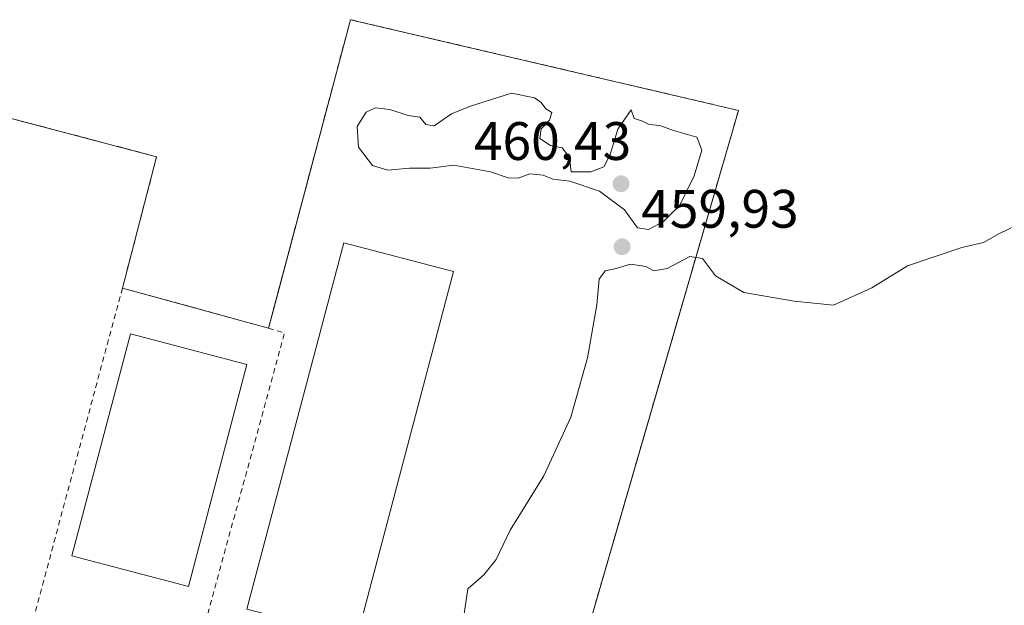
# Model space of a CAD drawing. Units: metres. Extents: x 614079 to 617535, y 4740939 to 4743314.
# Drawn here: x 615350 to 615532, y 4741075 to 4741183 of the extents above; entities that cross this region are included whole.
import ezdxf

# ---------------------------------------------------------------- set-up
doc = ezdxf.new("R2010")
doc.units = ezdxf.units.M
doc.header["$MEASUREMENT"] = 0
doc.linetypes.add('DGN Style 2', pattern=[1.6480167562047852, 0.988810053722871, -0.6592067024819142])
for name, color, linetype, lineweight in [('Alambrada', 7, 'DGN Style 2', 0), ('Cultivos herbáceos CxS', 92, 'Continuous', 0), ('Curva de nivel normal', 30, 'Continuous', 0), ('Edificación industrial Cxs', 135, 'Continuous', 13), ('Núcleo urbano CxS', 7, 'Continuous', 0), ('Pastizal CxS', 92, 'Continuous', 0), ('Punto de cota en terreno', 7, 'Continuous', 0), ('Recinto industrial CxS', 135, 'Continuous', 0), ('Rótulo de punto de cota en terreno', 7, 'Continuous', 0)]:
    doc.layers.add(name, color=color, linetype=linetype, lineweight=lineweight)
doc.styles.add('Style-Arial', font='txt')

# ---------------------------------------------------------------- blocks, each defined once
blk = doc.blocks.new('*U21')
at = {"layer": 'Cultivos herbáceos CxS', "color": 92, "linetype": 'Continuous', "lineweight": 0}
blk.add_polyline3d([(615626.8822999997, 4741157.8455, 463.9370000000054), (615588.8504999997, 4741166.1029, 463.1837999999989), (615584.7119000005, 4741081.6779, 468.7786999999954), (615590.4782999996, 4741013.0167, 468.7204000000056), (615588.8472999996, 4740982.281500001, 465.2470999999932), (615581.8448000001, 4740984.6021, 464.9453000000067), (615581.6933000004, 4740984.6513, 464.9416000000056), (615475.7911, 4741017.250499999, 461.9716000000044), (615475.5292999997, 4741017.328700001, 461.9611000000005), (615441.1229999998, 4741026.548599999, 461.2060000000056), (615446.5701000001, 4741041.850099999, 461.6300999999949), (615468.2964000005, 4741116.7926, 460.9190999999992), (615482.7301000003, 4741166.5801, 458.8788000000059), (615412.2664999999, 4741183.065099999, 458.359500000006), (615410.9200999998, 4741183.380100001, 458.3407000000007), (615396.4127000002, 4741128.718800001, 459.3610000000045), (615395.7600999996, 4741126.2601, 459.243100000007), (615368.7301000003, 4741133.690099999, 459.1254999999946), (615375.0500999996, 4741158.0101, 459.2290000000066), (615324.7333000004, 4741171.237600001, 459.1304999999993)], dxfattribs=at)
blk = doc.blocks.new('5PATER')
at = {"layer": 'Pastizal CxS', "linetype": 'Continuous', "lineweight": 0}
h = blk.add_hatch(color=51, dxfattribs=at)
edge = h.paths.add_edge_path()
edge.add_ellipse((0, 0), major_axis=(-0.1095731443231308, -0.1110710700762829), ratio=0.9994222409660322, start_angle=0, end_angle=360)

msp = doc.modelspace()

# ---------------------------------------------------------------- linework, layer by layer
at = {"layer": 'Alambrada', "color": 7, "linetype": 'DGN Style 2', "lineweight": 0, "extrusion": (0.9656926223558672, -0.2595381863619728, 0.008814133388297351), "elevation": -636244.147677412, "flags": 128}
msp.add_lwpolyline([(4738373.573489054, 6067.536980010674), (4738361.818234305, 6068.587720826948), (4738305.815121222, 6070.289886947973)], dxfattribs=at)
at = {"layer": 'Alambrada', "color": 7, "linetype": 'DGN Style 2', "lineweight": 0, "extrusion": (-0.02203236326292096, 0.006056250797171502, 0.9997389143147987), "elevation": 15614.70785550832, "flags": 128}
msp.add_lwpolyline([(-4734669.85465038, -663087.5513548173), (-4734669.854650381, -663059.5114493887)], dxfattribs=at)
at = {"layer": 'Alambrada', "color": 7, "linetype": 'DGN Style 2', "lineweight": 0, "extrusion": (-0.1400416913570557, 0.06460374119914185, 0.9880357692436693), "elevation": 220567.9284410858, "flags": 128}
msp.add_lwpolyline([(-4562896.295421876, -1410077.144530926), (-4562896.740463013, -1410074.04191902), (-4562829.90982801, -1410062.745429026)], dxfattribs=at)
at = {"layer": 'Alambrada', "color": 7, "linetype": 'DGN Style 2', "lineweight": 0}
for points in [[(615380.8701, 4741060.020099999, 462.2219000000041), (615446.5701000001, 4741041.850099999, 461.5831000000035), (615482.7301000003, 4741166.5801, 458.9809999999998), (615410.9200999998, 4741183.380100001, 458.497199999998), (615395.7600999996, 4741126.2601, 460.0011999999988)], [(615368.7301000003, 4741133.690099999, 459.3604999999953), (615375.0500999996, 4741158.0101, 459.2909000000073), (615323.2401000002, 4741171.630100001, 459.313599999994), (615303.3701, 4741103.470100001, 459.1842999999935), (615312.9200999998, 4741078.8201, 459.9771000000038), (615326.7600999996, 4741075.0001, 460.0114999999933), (615336.5500999996, 4741072.290100001, 458.2026999999944), (615351.1201, 4741068.2601, 462.1132999999973)]]:
    msp.add_polyline3d(points, dxfattribs=at)
at = {"layer": 'Cultivos herbáceos CxS', "color": 92, "linetype": 'Continuous', "lineweight": 0}
msp.add_polyline3d([(615323.2401000002, 4741171.630100001, 459.1489000000002), (615324.7333000004, 4741171.237600001, 459.1304999999993), (615375.0500999996, 4741158.0101, 459.2290000000066), (615368.7301000003, 4741133.690099999, 459.1254999999946), (615395.7600999996, 4741126.2601, 459.243100000007), (615396.4127000002, 4741128.718800001, 459.3610000000045), (615410.9200999998, 4741183.380100001, 458.3407000000007), (615412.2664999999, 4741183.065099999, 458.359500000006), (615482.7301000003, 4741166.5801, 458.8788000000059), (615468.2964000005, 4741116.7926, 460.9190999999992), (615446.5701000001, 4741041.850099999, 461.6300999999949), (615441.1229999998, 4741026.548599999, 461.2060000000056)], dxfattribs=at)
at = {"layer": 'Curva de nivel normal', "color": 30, "linetype": 'Continuous', "lineweight": 0, "elevation": 460, "flags": 128}
for points in [[(615440.7000000002, 4741169.770099999), (615433.1299999999, 4741167.360099999), (615429.6299999999, 4741165.960100001), (615426.4400000004, 4741163.7301), (615424.8600000005, 4741163.9801), (615423.7699999996, 4741165.350099999), (615421.6299999999, 4741165.620100001), (615418.1900000004, 4741166.7301), (615415.5599999996, 4741167.050100001), (615413.8300000001, 4741166.2601), (615412.1699999999, 4741163.5801), (615412.4400000004, 4741159.770099999), (615415.0099999999, 4741156.350099999), (615417.8300000001, 4741155.4901), (615421.8300000001, 4741155.860099999), (615425.6600000003, 4741155.860099999), (615430.0800000001, 4741156.440099999), (615436.8600000005, 4741155.1801), (615440.0800000001, 4741154.100099999), (615441.9900000002, 4741154.020099999), (615444.1200000001, 4741154.8301), (615446.5899999999, 4741154.620100001), (615448.3899999997, 4741153.860099999), (615451.5199999996, 4741153.450099999), (615457.0099999999, 4741151.610099999), (615461.6500000004, 4741148.1801), (615464.0300000003, 4741144.8101), (615466.0999999996, 4741144.5601), (615468.8300000001, 4741145.9901), (615471.9000000004, 4741149.050100001), (615474.5499999998, 4741154.440099999), (615475.9600000001, 4741159.2501), (615475.0499999998, 4741161.6501), (615470.6900000004, 4741162.860099999), (615468.1600000003, 4741163.8101), (615466.1799999997, 4741164.0001), (615464.8600000005, 4741164.670100001), (615463.4000000004, 4741165.090100001), (615462.8899999997, 4741166.690099999), (615460.4199999999, 4741163.120100001), (615458.9800000006, 4741158.4001), (615457.7999999998, 4741156.1601), (615455.4100000003, 4741155.1801), (615451.7699999996, 4741155.200099999), (615451.4500000002, 4741157.860099999), (615450.1100000005, 4741159.6501), (615447.9199999999, 4741160.0601), (615445.9800000006, 4741161.370100001), (615446.2199999997, 4741163.1801), (615447.7400000002, 4741164.800100001), (615448.2100000001, 4741166.190099999), (615447.0899999999, 4741166.9001), (615446.2300000006, 4741168.040100001), (615444.9600000001, 4741168.940099999), (615440.7000000002, 4741169.770099999)], [(615431.8600000005, 4741072.590100001), (615432.6299999999, 4741078.020099999), (615435.5999999996, 4741080.5801), (615437.8799999999, 4741083.420100001), (615440.5, 4741088.840100001), (615446.6900000004, 4741098.9101), (615451.7000000002, 4741109.800100001), (615454.7800000003, 4741120.7601), (615456.5099999999, 4741130.600099999), (615456.9699999997, 4741135.3201), (615458.0899999999, 4741136.860099999), (615460.0700000003, 4741137.300100001), (615462.7300000006, 4741138.090100001), (615465.5599999996, 4741137.700099999), (615467.0899999999, 4741136.9001), (615469.5199999996, 4741137.3201), (615473.7100000001, 4741139.520099999), (615476.0499999998, 4741139.190099999), (615478.5, 4741135.970100001), (615483.75, 4741132.840100001), (615493.0700000003, 4741131.2601), (615500.29, 4741130.5001), (615507.3899999997, 4741133.720100001), (615514.0099999999, 4741137.800100001), (615524.0599999996, 4741141.220100001), (615528.0700000003, 4741142.130100001), (615531.0700000003, 4741143.770099999), (615535.4000000004, 4741145.860099999)]]:
    msp.add_lwpolyline(points, dxfattribs=at)
at = {"layer": 'Edificación industrial Cxs', "color": 135, "linetype": 'Continuous', "lineweight": 13}
for points in [[(615430.0100999996, 4741136.7401, 463.7397999999957), (615412.0900999998, 4741068.9001, 462.4216000000015), (615391.7600999996, 4741074.2601, 462.7354999999953), (615409.6901000004, 4741142.090100001, 462.6119000000036), (615430.0100999996, 4741136.7401, 463.7397999999957)], [(615391.7600999996, 4741119.540100001, 461.559500000003), (615380.9301000005, 4741078.420100001, 463.1396999999997), (615359.3701, 4741084.100099999, 463.3793000000006), (615370.2100999998, 4741125.220100001, 461.7609999999986), (615391.7600999996, 4741119.540100001, 461.559500000003)]]:
    msp.add_polyline3d(points, dxfattribs=at)
for points in [[(615430.0100999996, 4741136.7401, 463.7397999999957), (615412.0900999998, 4741068.9001, 463.7397999999957), (615391.7600999996, 4741074.2601, 463.7397999999957), (615409.6901000004, 4741142.090100001, 463.7397999999957)], [(615391.7600999996, 4741119.540100001, 463.3793000000006), (615380.9301000005, 4741078.420100001, 463.3793000000006), (615359.3701, 4741084.100099999, 463.3793000000006), (615370.2100999998, 4741125.220100001, 463.3793000000006)]]:
    msp.add_3dface(points, dxfattribs=at)
at = {"layer": 'Núcleo urbano CxS', "color": 7, "linetype": 'Continuous', "lineweight": 0}
msp.add_polyline3d([(615441.1229999998, 4741026.548599999, 461.2060000000056), (615411.7379999999, 4741034.425100001, 460.2358999999997), (615347.9426999995, 4741051.5255, 458.1938999999985), (615317.6819000002, 4741059.762399999, 457.6830999999948), (615312.9200999998, 4741078.8201, 459.320000000007), (615303.3701, 4741103.470100001, 458.1132999999973), (615323.2401000002, 4741171.630100001, 459.1489000000002), (615324.7333000004, 4741171.237600001, 459.1304999999993), (615375.0500999996, 4741158.0101, 459.2290000000066), (615368.7301000003, 4741133.690099999, 459.1254999999946), (615395.7600999996, 4741126.2601, 459.243100000007), (615396.4127000002, 4741128.718800001, 459.3610000000045), (615410.9200999998, 4741183.380100001, 458.3407000000007), (615412.2664999999, 4741183.065099999, 458.359500000006), (615482.7301000003, 4741166.5801, 458.8788000000059), (615468.2964000005, 4741116.7926, 460.9190999999992), (615446.5701000001, 4741041.850099999, 461.6300999999949)], close=True, dxfattribs=at)
msp.add_polyline3d([(615323.2401000002, 4741171.630100001, 459.1489000000002), (615324.7333000004, 4741171.237600001, 459.1304999999993), (615375.0500999996, 4741158.0101, 459.2290000000066), (615368.7301000003, 4741133.690099999, 459.1254999999946), (615395.7600999996, 4741126.2601, 459.243100000007), (615396.4127000002, 4741128.718800001, 459.3610000000045), (615410.9200999998, 4741183.380100001, 458.3407000000007), (615412.2664999999, 4741183.065099999, 458.359500000006), (615482.7301000003, 4741166.5801, 458.8788000000059), (615468.2964000005, 4741116.7926, 460.9190999999992), (615446.5701000001, 4741041.850099999, 461.6300999999949), (615441.1229999998, 4741026.548599999, 461.2060000000056)], dxfattribs=at)
at = {"layer": 'Recinto industrial CxS', "color": 135, "linetype": 'Continuous', "lineweight": 0, "extrusion": (-0.000543243399127107, 0.02646548561509693, 0.9996495800818237), "elevation": 125601.7391579268, "flags": 128}
msp.add_lwpolyline([(-712564.319266634, -4725829.732585439), (-712580.6482998221, -4725886.549349614), (-712652.0984041842, -4725868.272786777)], dxfattribs=at)
at = {"layer": 'Recinto industrial CxS', "color": 135, "linetype": 'Continuous', "lineweight": 0, "extrusion": (0.01433912778786389, 0.01669980527367041, 0.9997577236101278), "elevation": 88460.91397557146, "flags": 128}
msp.add_lwpolyline([(2621650.925151136, -3997074.034256163), (2621597.104685354, -3996955.817307769), (2621658.787716629, -3996926.795753396)], dxfattribs=at)
at = {"layer": 'Recinto industrial CxS', "color": 135, "linetype": 'Continuous', "lineweight": 0, "extrusion": (-0.02203236326292096, 0.006056250797171502, 0.9997389143147987), "elevation": 15614.70785550832, "flags": 128}
msp.add_lwpolyline([(-4734669.85465038, -663087.5513548173), (-4734669.854650381, -663059.5114493887)], dxfattribs=at)
at = {"layer": 'Recinto industrial CxS', "color": 135, "linetype": 'Continuous', "lineweight": 0}
msp.add_polyline3d([(615482.7301000003, 4741166.5801, 458.9809999999998), (615446.5701000001, 4741041.850099999, 461.5831000000035), (615380.8701, 4741060.020099999, 462.2219000000041), (615365.1001000004, 4741064.390100001, 459.1174000000028), (615351.1201, 4741068.2601, 462.1132999999973), (615336.5500999996, 4741072.290100001, 458.2026999999944), (615326.7600999996, 4741075.0001, 460.0114999999933), (615312.9200999998, 4741078.8201, 459.9771000000038), (615303.3701, 4741103.470100001, 459.1842999999935), (615323.2401000002, 4741171.630100001, 459.313599999994), (615375.0500999996, 4741158.0101, 459.2909000000073), (615368.7301000003, 4741133.690099999, 459.3604999999953), (615395.7600999996, 4741126.2601, 460.0011999999988), (615410.9200999998, 4741183.380100001, 458.497199999998)], close=True, dxfattribs=at)
msp.add_polyline3d([(615303.3701, 4741103.470100001, 459.1842999999935), (615323.2401000002, 4741171.630100001, 459.313599999994), (615375.0500999996, 4741158.0101, 459.2909000000073), (615368.7301000003, 4741133.690099999, 459.3604999999953)], dxfattribs=at)

# ---------------------------------------------------------------- block references
at = {"layer": 'Cultivos herbáceos CxS', "color": 92, "linetype": 'Continuous', "lineweight": 0}
msp.add_blockref('*U21', (0, 0), dxfattribs=at)
at = {"layer": 'Punto de cota en terreno', "color": 7, "linetype": 'Continuous', "lineweight": 0, "xscale": 10, "yscale": 10, "zscale": 10}
for p in [(615461, 4741153, 460.429999999993), (615461.2000000002, 4741141.33, 459.929999999993)]:
    msp.add_blockref('5PATER', p, dxfattribs=at)

# ---------------------------------------------------------------- texts
at = {"layer": 'Rótulo de punto de cota en terreno', "color": 7, "linetype": 'Continuous', "lineweight": 0, "style": 'Style-Arial'}
for s, p in [('460,43', (615433.7571999999, 4741157.409700001)), ('459,93', (615464.7278000005, 4741144.857799999))]:
    msp.add_text(s, height=7.000000000000002, dxfattribs=at).set_placement(p)

doc.saveas('drawing.dxf')
